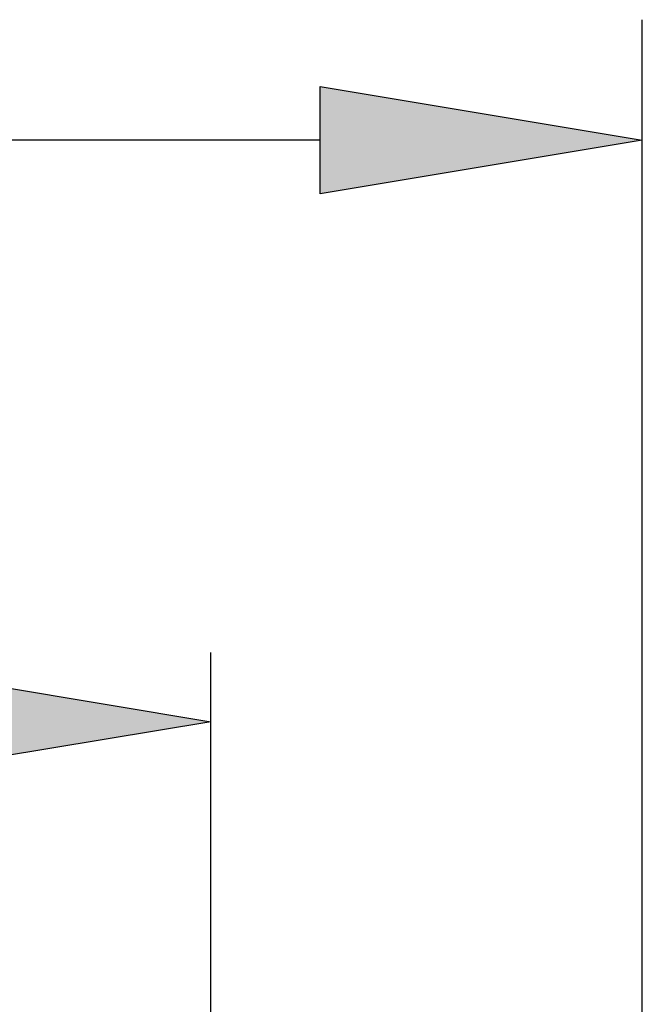
# Model space of a CAD drawing. Units: inches. Extents: x 3.6 to 12.1, y 2.9 to 13.9.
# Drawn here: x 8.3 to 8.6, y 12.3 to 12.8 of the extents above; entities that cross this region are included whole.
import ezdxf

# ---------------------------------------------------------------- set-up
doc = ezdxf.new("R2010")
doc.units = ezdxf.units.IN
doc.header["$MEASUREMENT"] = 0

msp = doc.modelspace()

# ---------------------------------------------------------------- hatches: boundary and pattern name
for points in [[(8.63347, 12.75209), (8.45347, 12.78209), (8.45347, 12.72209)], [(8.39243, 12.42693), (8.21243, 12.45693), (8.21243, 12.39693)]]:
    msp.add_hatch(color=256).paths.add_polyline_path(points)

# ---------------------------------------------------------------- linework, layer by layer
for p, q in [((8.63347, 11.93987), (8.63347, 12.81944)), ((8.45347, 12.72209), (8.45347, 12.78209)), ((8.45347, 12.78209), (8.63347, 12.75209)), ((8.45347, 12.75209), (8.14366, 12.75209)), ((8.63347, 12.75209), (8.45347, 12.72209)), ((8.39243, 11.93987), (8.39243, 12.46555)), ((8.21243, 12.45693), (8.39243, 12.42693)), ((8.39243, 12.42693), (8.21243, 12.39693))]:
    msp.add_line(p, q)

doc.saveas('drawing.dxf')
